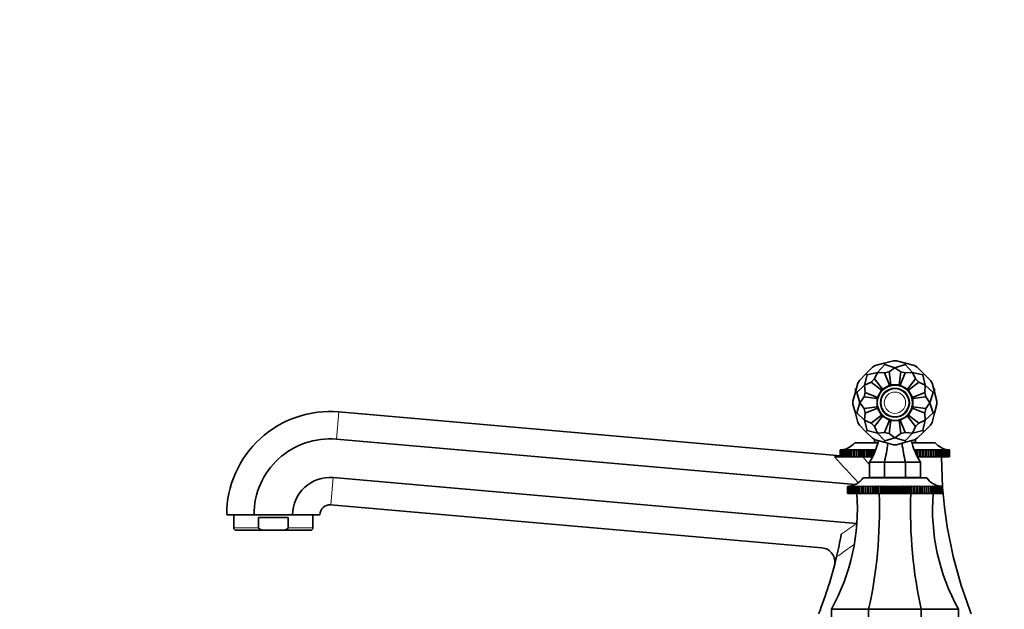
# Model space of a CAD drawing. Units: millimetres. Extents: x 0 to 1478, y 0 to 1758.
# Drawn here: x 0 to 348, y 1110 to 1318 of the extents above; entities that cross this region are included whole.
import ezdxf
from ezdxf import colors
from ezdxf.entities.mleader import LeaderData, LeaderLine
from ezdxf.math import Vec2, Vec3

# ---------------------------------------------------------------- set-up
doc = ezdxf.new("R2010")
doc.units = ezdxf.units.MM
doc.layers.add('DV7_Défaut', color=7, linetype='Continuous')
doc.layers.add('Défaut', color=7, linetype='Continuous')

# ---------------------------------------------------------------- blocks, each defined once
blk = doc.blocks.new('_DOT')
at = {"color": 0}
blk.add_line((0, 0), (-1, 0), dxfattribs=at)
at = {"color": 0, "const_width": 0.333}
blk.add_lwpolyline([(-0.1665, 0, 1), (0.1665, 0, 1)], format="xyb", close=True, dxfattribs=at)
blk = doc.blocks.new('SE6')
at = {"layer": 'DV7_Défaut', "color": 7, "linetype": 'Continuous', "lineweight": 35}
for p, q in [((301.82, 1195.42), (299.48, 1193.08)), ((302.79, 1195.98), (301.82, 1195.42)), ((302.79, 1195.98), (305.98, 1196.83)), ((306.12, 1196.33), (303.55, 1193.55)), ((309.18, 1197.69), (305.98, 1196.83)), ((306.12, 1196.33), (305.98, 1196.83)), ((306.12, 1196.33), (309.74, 1195.2)), ((307.64, 1193.77), (309.74, 1195.2)), ((310.29, 1197.69), (309.18, 1197.69)), ((313.35, 1196.33), (309.74, 1195.2)), ((311.83, 1193.77), (309.74, 1195.2)), ((310.29, 1197.69), (313.49, 1196.83)), ((313.35, 1196.33), (313.49, 1196.83)), ((313.35, 1196.33), (315.92, 1193.55)), ((316.69, 1195.98), (313.49, 1196.83)), ((317.65, 1195.42), (316.69, 1195.98)), ((317.65, 1195.42), (319.99, 1193.08)), ((297.14, 1190.74), (299.48, 1193.08)), ((299.86, 1192.71), (299.02, 1189.02)), ((299.86, 1192.71), (299.48, 1193.08)), ((299.86, 1192.71), (303.55, 1193.55)), ((302.45, 1191.26), (303.55, 1193.55)), ((306.08, 1193.35), (303.55, 1193.55)), ((307.64, 1193.77), (306.08, 1193.35)), ((307.86, 1189.05), (306.08, 1193.35)), ((308.25, 1189.16), (307.64, 1193.77)), ((311.22, 1189.16), (311.83, 1193.77)), ((311.62, 1189.05), (313.4, 1193.35)), ((313.4, 1193.35), (311.83, 1193.77)), ((313.4, 1193.35), (315.92, 1193.55)), ((319.62, 1192.71), (315.92, 1193.55)), ((317.02, 1191.26), (315.92, 1193.55)), ((319.62, 1192.71), (319.99, 1193.08)), ((319.62, 1192.71), (320.45, 1189.02)), ((322.33, 1190.74), (319.99, 1193.08)), ((296.59, 1189.78), (295.73, 1186.58)), ((296.24, 1186.45), (299.02, 1189.02)), ((297.14, 1190.74), (296.59, 1189.78)), ((301.31, 1190.11), (299.02, 1189.02)), ((299.21, 1186.49), (299.02, 1189.02)), ((302.45, 1191.26), (301.31, 1190.11)), ((305, 1187.28), (301.31, 1190.11)), ((305.28, 1187.57), (302.45, 1191.26)), ((305.28, 1187.57), (307.86, 1189.05)), ((307.86, 1189.05), (308.25, 1189.16)), ((308.25, 1189.16), (311.22, 1189.16)), ((311.22, 1189.16), (311.62, 1189.05)), ((311.62, 1189.05), (314.19, 1187.57)), ((314.19, 1187.57), (317.02, 1191.26)), ((314.48, 1187.28), (318.17, 1190.11)), ((318.17, 1190.11), (317.02, 1191.26)), ((318.17, 1190.11), (320.45, 1189.02)), ((320.26, 1186.49), (320.45, 1189.02)), ((323.24, 1186.45), (320.45, 1189.02)), ((322.89, 1189.78), (322.33, 1190.74)), ((322.89, 1189.78), (323.74, 1186.58)), ((294.87, 1183.39), (295.73, 1186.58)), ((296.24, 1186.45), (295.73, 1186.58)), ((295.74, 1187.73), (296.09, 1187.9)), ((295.74, 1187.73), (295.74, 1186.6)), ((295.74, 1187.73), (296.04, 1187.73)), ((296.24, 1186.45), (297.36, 1182.83)), ((298.79, 1184.92), (297.36, 1182.83)), ((299.21, 1186.49), (298.79, 1184.92)), ((303.41, 1184.32), (298.79, 1184.92)), ((303.51, 1184.71), (299.21, 1186.49)), ((303.41, 1184.32), (303.51, 1184.71)), ((303.51, 1184.71), (305, 1187.28)), ((305, 1187.28), (305.28, 1187.57)), ((314.19, 1187.57), (314.48, 1187.28)), ((314.48, 1187.28), (315.96, 1184.71)), ((315.96, 1184.71), (320.26, 1186.49)), ((315.96, 1184.71), (316.07, 1184.32)), ((316.07, 1184.32), (320.68, 1184.92)), ((320.68, 1184.92), (320.26, 1186.49)), ((320.68, 1184.92), (322.11, 1182.83)), ((323.24, 1186.45), (322.11, 1182.83)), ((323.24, 1186.45), (323.74, 1186.58)), ((323.39, 1187.9), (323.74, 1187.73)), ((323.74, 1187.73), (323.44, 1187.73)), ((323.74, 1187.73), (323.74, 1186.6)), ((324.6, 1183.39), (323.74, 1186.58)), ((294.87, 1183.39), (294.87, 1182.27)), ((294.87, 1182.27), (295.73, 1179.08)), ((296.24, 1179.21), (297.36, 1182.83)), ((298.79, 1180.73), (297.36, 1182.83)), ((303.41, 1181.34), (298.79, 1180.73)), ((303.41, 1181.34), (303.41, 1184.32)), ((303.51, 1180.95), (303.41, 1181.34)), ((316.07, 1181.34), (315.96, 1180.95)), ((316.07, 1181.34), (316.07, 1184.32)), ((316.07, 1181.34), (320.68, 1180.73)), ((320.68, 1180.73), (322.11, 1182.83)), ((323.24, 1179.21), (322.11, 1182.83)), ((324.6, 1182.27), (323.74, 1179.08)), ((324.6, 1182.27), (324.6, 1183.39)), ((291.93, 1163.9), (112.93, 1179.56)), ((296.24, 1179.21), (295.73, 1179.08)), ((296.59, 1175.88), (295.73, 1179.08)), ((296.24, 1179.21), (299.02, 1176.64)), ((298.79, 1180.73), (299.21, 1179.17)), ((299.21, 1179.17), (299.02, 1176.64)), ((303.51, 1180.95), (299.21, 1179.17)), ((305, 1178.38), (301.31, 1175.54)), ((305.28, 1178.09), (302.45, 1174.4)), ((305, 1178.38), (303.51, 1180.95)), ((305.28, 1178.09), (305, 1178.38)), ((307.86, 1176.6), (305.28, 1178.09)), ((314.19, 1178.09), (311.62, 1176.6)), ((314.48, 1178.38), (314.19, 1178.09)), ((314.19, 1178.09), (317.02, 1174.4)), ((315.96, 1180.95), (314.48, 1178.38)), ((314.48, 1178.38), (318.17, 1175.54)), ((315.96, 1180.95), (320.26, 1179.17)), ((320.26, 1179.17), (320.68, 1180.73)), ((320.26, 1179.17), (320.45, 1176.64)), ((323.24, 1179.21), (320.45, 1176.64)), ((322.89, 1175.88), (323.74, 1179.08)), ((323.24, 1179.21), (323.74, 1179.08)), ((296.59, 1175.88), (297.14, 1174.92)), ((297.14, 1174.92), (299.48, 1172.58)), ((299.86, 1172.95), (299.02, 1176.64)), ((301.31, 1175.54), (299.02, 1176.64)), ((301.31, 1175.54), (302.45, 1174.4)), ((302.45, 1174.4), (303.55, 1172.11)), ((307.86, 1176.6), (306.08, 1172.3)), ((308.25, 1176.5), (307.64, 1171.89)), ((308.25, 1176.5), (307.86, 1176.6)), ((311.22, 1176.5), (308.25, 1176.5)), ((311.62, 1176.6), (311.22, 1176.5)), ((311.22, 1176.5), (311.83, 1171.89)), ((311.62, 1176.6), (313.4, 1172.3)), ((317.02, 1174.4), (315.92, 1172.11)), ((317.02, 1174.4), (318.17, 1175.54)), ((318.17, 1175.54), (320.45, 1176.64)), ((319.62, 1172.95), (320.45, 1176.64)), ((322.33, 1174.92), (319.99, 1172.58)), ((322.33, 1174.92), (322.89, 1175.88)), ((299.86, 1172.95), (299.48, 1172.58)), ((301.82, 1170.24), (299.48, 1172.58)), ((299.86, 1172.95), (303.55, 1172.11)), ((306.08, 1172.3), (303.55, 1172.11)), ((306.12, 1169.33), (303.55, 1172.11)), ((306.08, 1172.3), (307.64, 1171.89)), ((307.64, 1171.89), (309.74, 1170.45)), ((311.83, 1171.89), (309.74, 1170.45)), ((311.83, 1171.89), (313.4, 1172.3)), ((313.35, 1169.33), (315.92, 1172.11)), ((313.4, 1172.3), (315.92, 1172.11)), ((319.62, 1172.95), (315.92, 1172.11)), ((317.65, 1170.24), (319.99, 1172.58)), ((319.62, 1172.95), (319.99, 1172.58)), ((295.67, 1153.87), (112.09, 1169.93)), ((303.73, 1168.63), (295.49, 1168.63)), ((301.82, 1170.24), (302.79, 1169.68)), ((303.75, 1168.73), (302.49, 1168.73)), ((302.79, 1169.68), (305.98, 1168.82)), ((306.12, 1169.33), (305.98, 1168.82)), ((309.18, 1167.97), (305.98, 1168.82)), ((306.12, 1169.33), (309.74, 1170.45)), ((309.18, 1167.97), (310.29, 1167.97)), ((313.35, 1169.33), (309.74, 1170.45)), ((310.29, 1167.97), (313.49, 1168.82)), ((313.35, 1169.33), (313.49, 1168.82)), ((316.69, 1169.68), (313.49, 1168.82)), ((316.99, 1168.73), (315.72, 1168.73)), ((323.99, 1168.63), (315.75, 1168.63)), ((316.69, 1169.68), (317.65, 1170.24)), ((290.4, 1166.13), (290.39, 1166.13)), ((290.45, 1166.13), (290.39, 1166.13)), ((290.39, 1166.13), (290.39, 1164.04)), ((290.4, 1166.13), (290.45, 1166.13)), ((290.4, 1164.03), (290.4, 1166.13)), ((290.59, 1166.14), (290.46, 1166.13)), ((290.48, 1166.13), (290.46, 1166.13)), ((290.46, 1166.13), (290.46, 1164.03)), ((290.48, 1166.13), (290.59, 1166.13)), ((290.48, 1164.03), (290.48, 1166.13)), ((290.64, 1166.13), (290.61, 1166.13)), ((290.61, 1166.13), (290.61, 1164.02)), ((290.64, 1166.13), (290.81, 1166.14)), ((290.64, 1164.01), (290.64, 1166.13)), ((290.88, 1166.13), (290.83, 1166.13)), ((290.83, 1166.13), (290.83, 1164)), ((290.88, 1166.13), (291.11, 1166.14)), ((290.88, 1163.99), (290.88, 1166.13)), ((291.19, 1166.13), (291.12, 1166.13)), ((291.12, 1166.13), (291.12, 1163.97)), ((291.19, 1166.13), (291.47, 1166.14)), ((291.19, 1163.97), (291.19, 1166.13)), ((291.57, 1166.13), (291.49, 1166.13)), ((291.49, 1166.13), (291.49, 1163.94)), ((291.57, 1166.13), (292.21, 1166.16)), ((291.57, 1163.93), (291.57, 1166.13)), ((292.21, 1166.16), (291.93, 1166.13)), ((292.02, 1166.13), (291.93, 1166.13)), ((291.93, 1166.13), (291.93, 1163.63)), ((292.02, 1166.13), (292.68, 1166.16)), ((292.02, 1163.63), (292.02, 1166.13)), ((292.68, 1166.16), (292.44, 1166.13)), ((292.55, 1166.13), (292.44, 1166.13)), ((292.44, 1166.13), (292.44, 1163.63)), ((292.55, 1166.13), (293.22, 1166.16)), ((292.55, 1163.63), (292.55, 1166.13)), ((293.22, 1166.16), (293.02, 1166.13)), ((293.14, 1166.13), (293.02, 1166.13)), ((293.02, 1166.13), (293.02, 1163.63)), ((293.14, 1166.13), (293.82, 1166.16)), ((293.14, 1163.63), (293.14, 1166.13)), ((293.82, 1166.16), (293.67, 1166.13)), ((293.8, 1166.13), (293.67, 1166.13)), ((293.67, 1166.13), (293.67, 1163.63)), ((293.8, 1166.13), (294.49, 1166.16)), ((293.8, 1163.63), (293.8, 1166.13)), ((294.49, 1166.16), (294.38, 1166.13)), ((294.52, 1166.13), (294.38, 1166.13)), ((294.38, 1166.13), (294.38, 1163.63)), ((294.52, 1166.13), (295.21, 1166.16)), ((294.52, 1163.63), (294.52, 1166.13)), ((295.21, 1166.16), (295.15, 1166.13)), ((295.3, 1166.13), (295.15, 1166.13)), ((295.15, 1166.13), (295.15, 1163.63)), ((295.3, 1166.13), (296, 1166.16)), ((295.3, 1163.63), (295.3, 1166.13)), ((296, 1166.16), (295.97, 1166.13)), ((296.14, 1166.13), (295.97, 1166.13)), ((295.97, 1166.13), (295.97, 1163.63)), ((296.14, 1166.13), (296.83, 1166.16)), ((296.14, 1163.63), (296.14, 1166.13)), ((296.83, 1166.16), (296.86, 1166.13)), ((296.83, 1166.16), (296.83, 1163.63)), ((297.03, 1166.13), (296.86, 1166.13)), ((296.86, 1166.13), (296.86, 1163.63)), ((297.03, 1166.13), (297.72, 1166.16)), ((297.03, 1163.63), (297.03, 1166.13)), ((297.72, 1166.16), (297.79, 1166.13)), ((297.72, 1166.16), (297.72, 1163.63)), ((297.97, 1166.13), (297.79, 1166.13)), ((297.79, 1166.13), (297.79, 1163.63)), ((297.97, 1166.13), (298.66, 1166.16)), ((297.97, 1163.63), (297.97, 1166.13)), ((298.66, 1166.16), (298.77, 1166.13)), ((298.66, 1166.16), (298.66, 1163.63)), ((298.96, 1166.13), (298.77, 1166.13)), ((298.77, 1166.13), (298.77, 1163.63)), ((298.96, 1166.13), (299.64, 1166.16)), ((298.96, 1163.63), (298.96, 1166.13)), ((299.64, 1166.16), (299.79, 1166.13)), ((299.64, 1166.16), (299.64, 1163.63)), ((299.99, 1166.13), (299.79, 1166.13)), ((299.79, 1166.13), (299.79, 1163.63)), ((299.99, 1166.13), (300.66, 1166.16)), ((299.99, 1163.63), (299.99, 1166.13)), ((300.66, 1166.16), (300.85, 1166.13)), ((300.66, 1166.16), (300.66, 1163.63)), ((301.05, 1166.13), (300.85, 1166.13)), ((300.85, 1166.13), (300.85, 1163.63)), ((301.05, 1166.13), (301.71, 1166.16)), ((301.05, 1163.63), (301.05, 1166.13)), ((301.71, 1166.16), (301.95, 1166.13)), ((301.71, 1166.16), (301.71, 1163.63)), ((302.16, 1166.13), (301.95, 1166.13)), ((301.95, 1166.13), (301.95, 1163.99)), ((302.16, 1166.13), (302.8, 1166.16)), ((302.16, 1164.42), (302.16, 1166.13)), ((302.8, 1166.16), (302.8, 1165.88)), ((316.68, 1166.16), (317.32, 1166.13)), ((316.68, 1166.16), (316.68, 1165.88)), ((317.53, 1166.13), (317.32, 1166.13)), ((317.32, 1166.13), (317.32, 1164.42)), ((317.53, 1166.13), (317.76, 1166.16)), ((317.53, 1163.99), (317.53, 1166.13)), ((317.76, 1166.16), (318.42, 1166.13)), ((317.76, 1166.16), (317.76, 1163.63)), ((318.62, 1166.13), (318.42, 1166.13)), ((318.42, 1166.13), (318.42, 1163.63)), ((318.62, 1166.13), (318.82, 1166.16)), ((318.62, 1163.63), (318.62, 1166.13)), ((318.82, 1166.16), (319.49, 1166.13)), ((318.82, 1166.16), (318.82, 1163.63)), ((319.69, 1166.13), (319.49, 1166.13)), ((319.49, 1166.13), (319.49, 1163.63)), ((319.69, 1166.13), (319.84, 1166.16)), ((319.69, 1163.63), (319.69, 1166.13)), ((319.84, 1166.16), (320.52, 1166.13)), ((319.84, 1166.16), (319.84, 1163.63)), ((320.71, 1166.13), (320.52, 1166.13)), ((320.52, 1166.13), (320.52, 1163.63)), ((320.71, 1166.13), (320.82, 1166.16)), ((320.71, 1163.63), (320.71, 1166.13)), ((320.82, 1166.16), (321.51, 1166.13)), ((320.82, 1166.16), (320.82, 1163.63)), ((321.69, 1166.13), (321.51, 1166.13)), ((321.51, 1166.13), (321.51, 1163.63)), ((321.69, 1166.13), (321.75, 1166.16)), ((321.69, 1163.63), (321.69, 1166.13)), ((321.75, 1166.16), (322.45, 1166.13)), ((321.75, 1166.16), (321.75, 1163.63)), ((322.62, 1166.13), (322.45, 1166.13)), ((322.45, 1166.13), (322.45, 1163.63)), ((322.62, 1166.13), (322.64, 1166.16)), ((322.62, 1163.63), (322.62, 1166.13)), ((322.64, 1166.16), (323.34, 1166.13)), ((322.64, 1166.16), (322.64, 1163.63)), ((323.5, 1166.13), (323.34, 1166.13)), ((323.34, 1166.13), (323.34, 1163.63)), ((323.5, 1166.13), (323.48, 1166.16)), ((323.48, 1166.16), (324.18, 1166.13)), ((323.5, 1163.63), (323.5, 1166.13)), ((324.33, 1166.13), (324.18, 1166.13)), ((324.18, 1166.13), (324.18, 1163.63)), ((324.33, 1166.13), (324.26, 1166.16)), ((324.26, 1166.16), (324.96, 1166.13)), ((324.33, 1163.63), (324.33, 1166.13)), ((325.1, 1166.13), (324.96, 1166.13)), ((324.96, 1166.13), (324.96, 1163.63)), ((325.1, 1166.13), (324.99, 1166.16)), ((324.99, 1166.16), (325.68, 1166.13)), ((325.1, 1163.63), (325.1, 1166.13)), ((325.8, 1166.13), (325.65, 1166.16)), ((325.65, 1166.16), (326.33, 1166.13)), ((325.8, 1166.13), (325.68, 1166.13)), ((325.68, 1166.13), (325.68, 1163.63)), ((325.8, 1163.63), (325.8, 1166.13)), ((326.45, 1166.13), (326.26, 1166.16)), ((326.26, 1166.16), (326.93, 1166.13)), ((326.45, 1166.13), (326.33, 1166.13)), ((326.33, 1166.13), (326.33, 1163.63)), ((326.45, 1163.63), (326.45, 1166.13)), ((326.79, 1166.16), (327.45, 1166.13)), ((327.03, 1166.13), (326.93, 1166.13)), ((326.93, 1166.13), (326.93, 1163.63)), ((327.03, 1163.63), (327.03, 1166.13)), ((327.26, 1166.16), (327.9, 1166.13)), ((327.54, 1166.13), (327.45, 1166.13)), ((327.45, 1166.13), (327.45, 1163.63)), ((327.54, 1163.63), (327.54, 1166.13)), ((327.66, 1166.16), (328.29, 1166.13)), ((327.98, 1166.13), (327.9, 1166.13)), ((327.9, 1166.13), (327.9, 1163.63)), ((327.98, 1163.63), (327.98, 1166.13)), ((328.35, 1166.13), (328.29, 1166.13)), ((328.29, 1166.13), (328.29, 1163.63)), ((328.35, 1163.63), (328.35, 1166.13)), ((328.37, 1166.14), (328.6, 1166.13)), ((328.65, 1166.13), (328.6, 1166.13)), ((328.6, 1166.13), (328.6, 1163.63)), ((328.65, 1163.63), (328.65, 1166.13)), ((328.66, 1166.14), (328.83, 1166.13)), ((328.87, 1166.13), (328.83, 1166.13)), ((328.83, 1166.13), (328.83, 1163.63)), ((328.87, 1163.63), (328.87, 1166.13)), ((329.01, 1166.13), (328.88, 1166.14)), ((328.88, 1166.13), (328.99, 1166.13)), ((329.01, 1166.13), (328.99, 1166.13)), ((328.99, 1166.13), (328.99, 1163.63)), ((329.01, 1163.63), (329.01, 1166.13)), ((329.08, 1166.13), (329.02, 1166.13)), ((329.02, 1166.13), (329.07, 1166.13)), ((329.08, 1166.13), (329.07, 1166.13)), ((329.07, 1166.13), (329.07, 1163.63)), ((329.08, 1163.63), (329.08, 1166.13)), ((288.32, 1163.63), (292.46, 1163.63)), ((292.02, 1163.63), (291.93, 1163.63)), ((292.44, 1163.63), (292.02, 1163.63)), ((292.55, 1163.63), (292.44, 1163.63)), ((293.02, 1163.63), (292.55, 1163.63)), ((293.14, 1163.63), (293.02, 1163.63)), ((293.67, 1163.63), (293.14, 1163.63)), ((293.8, 1163.63), (293.67, 1163.63)), ((294.38, 1163.63), (293.8, 1163.63)), ((294.52, 1163.63), (294.38, 1163.63)), ((295.15, 1163.63), (294.52, 1163.63)), ((295.3, 1163.63), (295.15, 1163.63)), ((295.97, 1163.63), (295.3, 1163.63)), ((296.14, 1163.63), (295.97, 1163.63)), ((296.83, 1163.63), (296.14, 1163.63)), ((296.86, 1163.63), (296.83, 1163.63)), ((297.03, 1163.63), (296.86, 1163.63)), ((297.72, 1163.63), (297.03, 1163.63)), ((297.79, 1163.63), (297.72, 1163.63)), ((297.97, 1163.63), (297.79, 1163.63)), ((298.66, 1163.63), (297.97, 1163.63)), ((298.77, 1163.63), (298.66, 1163.63)), ((298.96, 1163.63), (298.77, 1163.63)), ((299.64, 1163.63), (298.96, 1163.63)), ((299.79, 1163.63), (299.64, 1163.63)), ((299.99, 1163.63), (299.79, 1163.63)), ((300.66, 1163.63), (299.99, 1163.63)), ((300.85, 1163.63), (300.66, 1163.63)), ((300.74, 1161.83), (300.74, 1156.33)), ((306.01, 1161.83), (300.74, 1161.83)), ((301.05, 1163.63), (300.85, 1163.63)), ((301.71, 1163.63), (301.05, 1163.63)), ((301.76, 1163.63), (301.71, 1163.63)), ((306.01, 1161.83), (306.01, 1156.33)), ((313.46, 1161.83), (306.01, 1161.83)), ((313.46, 1161.83), (313.46, 1156.33)), ((318.74, 1161.83), (313.46, 1161.83)), ((317.76, 1163.63), (317.71, 1163.63)), ((318.42, 1163.63), (317.76, 1163.63)), ((318.62, 1163.63), (318.42, 1163.63)), ((318.82, 1163.63), (318.62, 1163.63)), ((318.74, 1161.83), (318.74, 1156.33)), ((319.49, 1163.63), (318.82, 1163.63)), ((319.69, 1163.63), (319.49, 1163.63)), ((319.84, 1163.63), (319.69, 1163.63)), ((320.52, 1163.63), (319.84, 1163.63)), ((320.71, 1163.63), (320.52, 1163.63)), ((320.82, 1163.63), (320.71, 1163.63)), ((321.51, 1163.63), (320.82, 1163.63)), ((321.69, 1163.63), (321.51, 1163.63)), ((321.75, 1163.63), (321.69, 1163.63)), ((322.45, 1163.63), (321.75, 1163.63)), ((322.62, 1163.63), (322.45, 1163.63)), ((322.64, 1163.63), (322.62, 1163.63)), ((323.34, 1163.63), (322.64, 1163.63)), ((323.5, 1163.63), (323.34, 1163.63)), ((324.18, 1163.63), (323.5, 1163.63)), ((324.33, 1163.63), (324.18, 1163.63)), ((324.96, 1163.63), (324.33, 1163.63)), ((325.1, 1163.63), (324.96, 1163.63)), ((325.68, 1163.63), (325.1, 1163.63)), ((325.8, 1163.63), (325.68, 1163.63)), ((326.33, 1163.63), (325.8, 1163.63)), ((326.45, 1163.63), (326.33, 1163.63)), ((326.93, 1163.63), (326.45, 1163.63)), ((327.03, 1163.63), (326.93, 1163.63)), ((327.45, 1163.63), (327.03, 1163.63)), ((327.54, 1163.63), (327.45, 1163.63)), ((327.9, 1163.63), (327.54, 1163.63)), ((327.98, 1163.63), (327.9, 1163.63)), ((328.29, 1163.63), (327.98, 1163.63)), ((328.35, 1163.63), (328.29, 1163.63)), ((328.6, 1163.63), (328.35, 1163.63)), ((328.65, 1163.63), (328.6, 1163.63)), ((328.83, 1163.63), (328.65, 1163.63)), ((328.87, 1163.63), (328.83, 1163.63)), ((328.99, 1163.63), (328.87, 1163.63)), ((329.01, 1163.63), (328.99, 1163.63)), ((329.07, 1163.63), (329.01, 1163.63)), ((329.08, 1163.63), (329.07, 1163.63)), ((296.13, 1140.11), (110.9, 1156.32)), ((298.49, 1156.23), (320.99, 1156.23)), ((306.01, 1156.33), (300.74, 1156.33)), ((301.74, 1156.33), (301.74, 1156.23)), ((301.74, 1156.33), (301.74, 1156.23)), ((313.46, 1156.33), (306.01, 1156.33)), ((318.74, 1156.33), (313.46, 1156.33)), ((317.74, 1156.23), (317.74, 1156.33)), ((317.74, 1156.23), (317.74, 1156.33)), ((292.9, 1153.23), (292.96, 1153.23)), ((292.9, 1150.73), (292.9, 1153.23)), ((292.91, 1153.23), (292.9, 1153.23)), ((292.91, 1150.73), (292.9, 1150.73)), ((292.96, 1153.23), (292.91, 1153.23)), ((292.91, 1153.23), (292.91, 1150.73)), ((292.91, 1150.73), (292.97, 1150.73)), ((292.97, 1153.23), (293.09, 1153.24)), ((292.97, 1150.73), (292.97, 1153.23)), ((292.98, 1153.23), (292.97, 1153.23)), ((292.98, 1150.73), (292.97, 1150.73)), ((293.09, 1153.23), (292.98, 1153.23)), ((292.98, 1153.23), (292.98, 1150.73)), ((292.98, 1150.73), (293.1, 1150.73)), ((293.1, 1153.23), (293.28, 1153.24)), ((293.1, 1150.73), (293.1, 1153.23)), ((293.11, 1153.23), (293.1, 1153.23)), ((293.11, 1150.73), (293.1, 1150.73)), ((293.28, 1153.24), (293.11, 1153.23)), ((293.11, 1153.23), (293.11, 1150.73)), ((293.11, 1150.73), (293.3, 1150.73)), ((293.3, 1153.23), (293.69, 1153.26)), ((293.3, 1150.73), (293.3, 1153.23)), ((293.31, 1153.23), (293.3, 1153.23)), ((293.31, 1150.73), (293.3, 1150.73)), ((293.54, 1153.24), (293.31, 1153.23)), ((293.31, 1153.23), (293.31, 1150.73)), ((293.31, 1150.73), (293.56, 1150.73)), ((293.56, 1153.23), (293.91, 1153.26)), ((293.56, 1150.73), (293.56, 1153.23)), ((293.58, 1153.23), (293.56, 1153.23)), ((293.58, 1150.73), (293.56, 1150.73)), ((294.2, 1153.26), (293.58, 1153.23)), ((293.58, 1153.23), (293.58, 1150.73)), ((293.58, 1150.73), (293.88, 1150.73)), ((293.88, 1153.23), (294.2, 1153.26)), ((293.88, 1150.73), (293.88, 1153.23)), ((293.91, 1153.23), (293.88, 1153.23)), ((293.91, 1150.73), (293.88, 1150.73)), ((294.55, 1153.26), (293.91, 1153.23)), ((293.91, 1153.23), (293.91, 1150.73)), ((293.91, 1150.73), (294.27, 1150.73)), ((294.27, 1153.23), (294.55, 1153.26)), ((294.27, 1150.73), (294.27, 1153.23)), ((294.3, 1153.23), (294.27, 1153.23)), ((294.3, 1150.73), (294.27, 1150.73)), ((294.95, 1153.26), (294.3, 1153.23)), ((294.3, 1153.23), (294.3, 1150.73)), ((294.3, 1150.73), (294.72, 1150.73)), ((294.72, 1153.23), (294.95, 1153.26)), ((294.72, 1150.73), (294.72, 1153.23)), ((294.75, 1153.23), (294.72, 1153.23)), ((294.75, 1150.73), (294.72, 1150.73)), ((295.42, 1153.26), (294.75, 1153.23)), ((294.75, 1153.23), (294.75, 1150.73)), ((294.75, 1150.73), (295.22, 1150.73)), ((295.22, 1153.23), (295.42, 1153.26)), ((295.22, 1150.73), (295.22, 1153.23)), ((295.26, 1153.23), (295.22, 1153.23)), ((295.26, 1150.73), (295.22, 1150.73)), ((295.94, 1153.26), (295.26, 1153.23)), ((295.26, 1153.23), (295.26, 1150.73)), ((295.26, 1150.73), (295.79, 1150.73)), ((295.79, 1153.23), (295.94, 1153.26)), ((295.79, 1150.73), (295.79, 1153.23)), ((295.83, 1153.23), (295.79, 1153.23)), ((295.83, 1150.73), (295.79, 1150.73)), ((296.52, 1153.26), (295.83, 1153.23)), ((295.83, 1153.23), (295.83, 1150.73)), ((295.83, 1150.73), (296.41, 1150.73)), ((296.41, 1153.23), (296.52, 1153.26)), ((296.41, 1150.73), (296.41, 1153.23)), ((296.45, 1153.23), (296.41, 1153.23)), ((296.45, 1150.73), (296.41, 1150.73)), ((297.15, 1153.26), (296.45, 1153.23)), ((296.45, 1153.23), (296.45, 1150.73)), ((296.45, 1150.73), (297.08, 1150.73)), ((297.08, 1153.23), (297.15, 1153.26)), ((297.08, 1150.73), (297.08, 1153.23)), ((297.13, 1153.23), (297.08, 1153.23)), ((297.13, 1150.73), (297.08, 1150.73)), ((297.83, 1153.26), (297.13, 1153.23)), ((297.13, 1153.23), (297.13, 1150.73)), ((297.13, 1150.73), (297.8, 1150.73)), ((297.8, 1153.23), (297.83, 1153.26)), ((297.8, 1150.73), (297.8, 1153.23)), ((297.86, 1153.23), (297.8, 1153.23)), ((297.86, 1150.73), (297.8, 1150.73)), ((298.55, 1153.26), (297.86, 1153.23)), ((297.86, 1153.23), (297.86, 1150.73)), ((297.86, 1150.73), (298.55, 1150.73)), ((298.57, 1153.23), (298.55, 1153.26)), ((298.55, 1153.26), (298.55, 1150.73)), ((298.55, 1150.73), (298.57, 1150.73)), ((298.57, 1150.73), (298.57, 1153.23)), ((298.63, 1153.23), (298.57, 1153.23)), ((298.63, 1150.73), (298.57, 1150.73)), ((299.32, 1153.26), (298.63, 1153.23)), ((298.63, 1153.23), (298.63, 1150.73)), ((298.63, 1150.73), (299.32, 1150.73)), ((299.39, 1153.23), (299.32, 1153.26)), ((299.32, 1153.26), (299.32, 1150.73)), ((299.32, 1150.73), (299.39, 1150.73)), ((299.39, 1150.73), (299.39, 1153.23)), ((299.44, 1153.23), (299.39, 1153.23)), ((299.44, 1150.73), (299.39, 1150.73)), ((300.13, 1153.26), (299.44, 1153.23)), ((299.44, 1153.23), (299.44, 1150.73)), ((299.44, 1150.73), (300.13, 1150.73)), ((300.24, 1153.23), (300.13, 1153.26)), ((300.13, 1153.26), (300.13, 1150.73)), ((300.13, 1150.73), (300.24, 1150.73)), ((300.24, 1150.73), (300.24, 1153.23)), ((300.3, 1153.23), (300.24, 1153.23)), ((300.3, 1150.73), (300.24, 1150.73)), ((300.98, 1153.26), (300.3, 1153.23)), ((300.3, 1153.23), (300.3, 1150.73)), ((300.3, 1150.73), (300.98, 1150.73)), ((301.13, 1153.23), (300.98, 1153.26)), ((300.98, 1153.26), (300.98, 1150.73)), ((300.98, 1150.73), (301.13, 1150.73)), ((301.13, 1150.73), (301.13, 1153.23)), ((301.2, 1153.23), (301.13, 1153.23)), ((301.2, 1150.73), (301.13, 1150.73)), ((301.87, 1153.26), (301.2, 1153.23)), ((301.2, 1153.23), (301.2, 1150.73)), ((301.2, 1150.73), (301.87, 1150.73)), ((302.06, 1153.23), (301.87, 1153.26)), ((301.87, 1153.26), (301.87, 1150.73)), ((301.87, 1150.73), (302.06, 1150.73)), ((302.06, 1150.73), (302.06, 1153.23)), ((302.12, 1153.23), (302.06, 1153.23)), ((302.12, 1150.73), (302.06, 1150.73)), ((302.78, 1153.26), (302.12, 1153.23)), ((302.12, 1153.23), (302.12, 1150.73)), ((302.12, 1150.73), (302.78, 1150.73)), ((303.02, 1153.23), (302.78, 1153.26)), ((302.78, 1153.26), (302.78, 1150.73)), ((302.78, 1150.73), (303.02, 1150.73)), ((303.02, 1150.73), (303.02, 1153.23)), ((303.08, 1153.23), (303.02, 1153.23)), ((303.08, 1150.73), (303.02, 1150.73)), ((303.72, 1153.26), (303.08, 1153.23)), ((303.08, 1153.23), (303.08, 1150.73)), ((303.08, 1150.73), (303.72, 1150.73)), ((304, 1153.23), (303.72, 1153.26)), ((303.72, 1153.26), (303.72, 1150.73)), ((303.72, 1150.73), (304, 1150.73)), ((304, 1150.73), (304, 1153.23)), ((304.07, 1153.23), (304, 1153.23)), ((304.07, 1150.73), (304, 1150.73)), ((304.69, 1153.26), (304.07, 1153.23)), ((304.07, 1153.23), (304.07, 1150.73)), ((304.07, 1150.73), (304.69, 1150.73)), ((305, 1153.23), (304.69, 1153.26)), ((304.69, 1153.26), (304.69, 1150.73)), ((304.69, 1150.73), (305, 1150.73)), ((305, 1150.73), (305, 1153.23)), ((305.07, 1153.23), (305, 1153.23)), ((305.07, 1150.73), (305, 1150.73)), ((305.67, 1153.26), (305.07, 1153.23)), ((305.07, 1153.23), (305.07, 1150.73)), ((305.07, 1150.73), (305.67, 1150.73)), ((306.03, 1153.23), (305.67, 1153.26)), ((305.67, 1153.26), (305.67, 1150.73)), ((305.67, 1150.73), (306.03, 1150.73)), ((306.03, 1150.73), (306.03, 1153.23)), ((306.1, 1153.23), (306.03, 1153.23)), ((306.1, 1150.73), (306.03, 1150.73)), ((306.68, 1153.26), (306.1, 1153.23)), ((306.1, 1153.23), (306.1, 1150.73)), ((306.1, 1150.73), (306.68, 1150.73)), ((307.07, 1153.23), (306.68, 1153.26)), ((306.68, 1153.26), (306.68, 1150.73)), ((306.68, 1150.73), (307.07, 1150.73)), ((307.07, 1150.73), (307.07, 1153.23)), ((307.14, 1153.23), (307.07, 1153.23)), ((307.14, 1150.73), (307.07, 1150.73)), ((307.69, 1153.26), (307.14, 1153.23)), ((307.14, 1153.23), (307.14, 1150.73)), ((307.14, 1150.73), (307.69, 1150.73)), ((308.12, 1153.23), (307.69, 1153.26)), ((307.69, 1153.26), (307.69, 1150.73)), ((307.69, 1150.73), (308.12, 1150.73)), ((308.12, 1150.73), (308.12, 1153.23)), ((308.19, 1153.23), (308.12, 1153.23)), ((308.19, 1150.73), (308.12, 1150.73)), ((308.71, 1153.26), (308.19, 1153.23)), ((308.19, 1153.23), (308.19, 1150.73)), ((308.19, 1150.73), (308.71, 1150.73)), ((309.17, 1153.23), (308.71, 1153.26)), ((308.71, 1153.26), (308.71, 1150.73)), ((308.71, 1150.73), (309.17, 1150.73)), ((309.24, 1153.23), (309.17, 1153.23)), ((309.17, 1150.73), (309.17, 1153.23)), ((309.24, 1150.73), (309.17, 1150.73)), ((309.74, 1153.26), (309.24, 1153.23)), ((309.24, 1153.23), (309.24, 1150.73)), ((309.24, 1150.73), (309.74, 1150.73)), ((310.23, 1153.23), (309.74, 1153.26)), ((309.74, 1153.26), (309.74, 1150.73)), ((309.74, 1150.73), (310.23, 1150.73)), ((310.23, 1150.73), (310.23, 1153.23)), ((310.3, 1153.23), (310.23, 1153.23)), ((310.3, 1150.73), (310.23, 1150.73)), ((310.76, 1153.26), (310.3, 1153.23)), ((310.3, 1153.23), (310.3, 1150.73)), ((310.3, 1150.73), (310.76, 1150.73)), ((311.29, 1153.23), (310.76, 1153.26)), ((310.76, 1153.26), (310.76, 1150.73)), ((310.76, 1150.73), (311.29, 1150.73)), ((311.29, 1150.73), (311.29, 1153.23)), ((311.36, 1153.23), (311.29, 1153.23)), ((311.36, 1150.73), (311.29, 1150.73)), ((311.78, 1153.26), (311.36, 1153.23)), ((311.36, 1153.23), (311.36, 1150.73)), ((311.36, 1150.73), (311.78, 1150.73)), ((312.34, 1153.23), (311.78, 1153.26)), ((311.78, 1153.26), (311.78, 1150.73)), ((311.78, 1150.73), (312.34, 1150.73)), ((312.34, 1150.73), (312.34, 1153.23)), ((312.41, 1153.23), (312.34, 1153.23)), ((312.41, 1150.73), (312.34, 1150.73)), ((312.8, 1153.26), (312.41, 1153.23)), ((312.41, 1153.23), (312.41, 1150.73)), ((312.41, 1150.73), (312.8, 1150.73)), ((313.38, 1153.23), (312.8, 1153.26)), ((312.8, 1153.26), (312.8, 1150.73)), ((312.8, 1150.73), (313.38, 1150.73)), ((313.38, 1150.73), (313.38, 1153.23)), ((313.45, 1153.23), (313.38, 1153.23)), ((313.45, 1150.73), (313.38, 1150.73)), ((313.8, 1153.26), (313.45, 1153.23)), ((313.45, 1153.23), (313.45, 1150.73)), ((313.45, 1150.73), (313.8, 1150.73)), ((314.4, 1153.23), (313.8, 1153.26)), ((313.8, 1153.26), (313.8, 1150.73)), ((313.8, 1150.73), (314.4, 1150.73)), ((314.4, 1150.73), (314.4, 1153.23)), ((314.47, 1153.23), (314.4, 1153.23)), ((314.47, 1150.73), (314.4, 1150.73)), ((314.79, 1153.26), (314.47, 1153.23)), ((314.47, 1153.23), (314.47, 1150.73)), ((314.47, 1150.73), (314.79, 1150.73)), ((315.41, 1153.23), (314.79, 1153.26)), ((314.79, 1153.26), (314.79, 1150.73)), ((314.79, 1150.73), (315.41, 1150.73)), ((315.41, 1150.73), (315.41, 1153.23)), ((315.48, 1153.23), (315.41, 1153.23)), ((315.48, 1150.73), (315.41, 1150.73)), ((315.75, 1153.26), (315.48, 1153.23)), ((315.48, 1153.23), (315.48, 1150.73)), ((315.48, 1150.73), (315.75, 1150.73)), ((316.39, 1153.23), (315.75, 1153.26)), ((315.75, 1153.26), (315.75, 1150.73)), ((315.75, 1150.73), (316.39, 1150.73)), ((316.39, 1150.73), (316.39, 1153.23)), ((316.46, 1153.23), (316.39, 1153.23)), ((316.46, 1150.73), (316.39, 1150.73)), ((316.69, 1153.26), (316.46, 1153.23)), ((316.46, 1153.23), (316.46, 1150.73)), ((316.46, 1150.73), (316.69, 1150.73)), ((317.35, 1153.23), (316.69, 1153.26)), ((316.69, 1153.26), (316.69, 1150.73)), ((316.69, 1150.73), (317.35, 1150.73)), ((317.35, 1150.73), (317.35, 1153.23)), ((317.41, 1153.23), (317.35, 1153.23)), ((317.41, 1150.73), (317.35, 1150.73)), ((317.61, 1153.26), (317.41, 1153.23)), ((317.41, 1153.23), (317.41, 1150.73)), ((317.41, 1150.73), (317.61, 1150.73)), ((318.28, 1153.23), (317.61, 1153.26)), ((317.61, 1153.26), (317.61, 1150.73)), ((317.61, 1150.73), (318.28, 1150.73)), ((318.28, 1150.73), (318.28, 1153.23)), ((318.34, 1153.23), (318.28, 1153.23)), ((318.34, 1150.73), (318.28, 1150.73)), ((318.49, 1153.26), (318.34, 1153.23)), ((318.34, 1153.23), (318.34, 1150.73)), ((318.34, 1150.73), (318.49, 1150.73)), ((319.17, 1153.23), (318.49, 1153.26)), ((318.49, 1153.26), (318.49, 1150.73)), ((318.49, 1150.73), (319.17, 1150.73)), ((319.17, 1150.73), (319.17, 1153.23)), ((319.23, 1153.23), (319.17, 1153.23)), ((319.23, 1150.73), (319.17, 1150.73)), ((319.34, 1153.26), (319.23, 1153.23)), ((319.23, 1153.23), (319.23, 1150.73)), ((319.23, 1150.73), (319.34, 1150.73)), ((320.03, 1153.23), (319.34, 1153.26)), ((319.34, 1153.26), (319.34, 1150.73)), ((319.34, 1150.73), (320.03, 1150.73)), ((320.03, 1150.73), (320.03, 1153.23)), ((320.09, 1153.23), (320.03, 1153.23)), ((320.09, 1150.73), (320.03, 1150.73)), ((320.15, 1153.26), (320.09, 1153.23)), ((320.09, 1153.23), (320.09, 1150.73)), ((320.09, 1150.73), (320.15, 1150.73)), ((320.85, 1153.23), (320.15, 1153.26)), ((320.15, 1153.26), (320.15, 1150.73)), ((320.15, 1150.73), (320.85, 1150.73)), ((320.85, 1150.73), (320.85, 1153.23)), ((320.9, 1153.23), (320.85, 1153.23)), ((320.9, 1150.73), (320.85, 1150.73)), ((320.92, 1153.26), (320.9, 1153.23)), ((320.9, 1153.23), (320.9, 1150.73)), ((320.9, 1150.73), (320.92, 1150.73)), ((321.62, 1153.23), (320.92, 1153.26)), ((320.92, 1153.26), (320.92, 1150.73)), ((320.92, 1150.73), (321.62, 1150.73)), ((321.62, 1150.73), (321.62, 1153.23)), ((321.67, 1153.23), (321.62, 1153.23)), ((321.67, 1150.73), (321.62, 1150.73)), ((322.34, 1153.23), (321.65, 1153.26)), ((321.65, 1153.26), (321.67, 1153.23)), ((321.67, 1153.23), (321.67, 1150.73)), ((321.67, 1150.73), (322.34, 1150.73)), ((323.02, 1153.23), (322.33, 1153.26)), ((322.33, 1153.26), (322.39, 1153.23)), ((322.34, 1150.73), (322.34, 1153.23)), ((322.39, 1153.23), (322.34, 1153.23)), ((322.39, 1150.73), (322.34, 1150.73)), ((322.39, 1153.23), (322.39, 1150.73)), ((322.39, 1150.73), (323.02, 1150.73)), ((323.64, 1153.23), (322.96, 1153.26)), ((322.96, 1153.26), (323.06, 1153.23)), ((323.02, 1150.73), (323.02, 1153.23)), ((323.06, 1153.23), (323.02, 1153.23)), ((323.06, 1150.73), (323.02, 1150.73)), ((323.06, 1153.23), (323.06, 1150.73)), ((323.06, 1150.73), (323.64, 1150.73)), ((324.21, 1153.23), (323.53, 1153.26)), ((323.53, 1153.26), (323.68, 1153.23)), ((323.64, 1150.73), (323.64, 1153.23)), ((323.68, 1153.23), (323.64, 1153.23)), ((323.68, 1150.73), (323.64, 1150.73)), ((323.68, 1153.23), (323.68, 1150.73)), ((323.68, 1150.73), (324.21, 1150.73)), ((324.72, 1153.23), (324.06, 1153.26)), ((324.06, 1153.26), (324.25, 1153.23)), ((324.21, 1150.73), (324.21, 1153.23)), ((324.25, 1153.23), (324.21, 1153.23)), ((324.25, 1150.73), (324.21, 1150.73)), ((324.25, 1153.23), (324.25, 1150.73)), ((324.25, 1150.73), (324.72, 1150.73)), ((325.18, 1153.23), (324.52, 1153.26)), ((324.52, 1153.26), (324.76, 1153.23)), ((324.72, 1150.73), (324.72, 1153.23)), ((324.76, 1153.23), (324.72, 1153.23)), ((324.76, 1150.73), (324.72, 1150.73)), ((324.76, 1153.23), (324.76, 1150.73)), ((324.76, 1150.73), (325.18, 1150.73)), ((325.18, 1150.73), (325.18, 1153.23)), ((325.21, 1153.23), (325.18, 1153.23)), ((325.21, 1150.73), (325.18, 1150.73)), ((325.21, 1153.23), (325.21, 1150.73)), ((325.21, 1150.73), (325.57, 1150.73)), ((325.57, 1153.23), (325.22, 1153.24)), ((325.56, 1153.26), (325.92, 1153.23)), ((325.57, 1150.73), (325.57, 1153.23)), ((325.59, 1153.23), (325.57, 1153.23)), ((325.59, 1150.73), (325.57, 1150.73)), ((325.59, 1153.23), (325.59, 1150.73)), ((325.59, 1150.73), (325.9, 1150.73)), ((325.9, 1153.23), (325.61, 1153.24)), ((325.79, 1153.26), (326.18, 1153.23)), ((325.9, 1150.73), (325.9, 1153.23)), ((325.92, 1153.23), (325.9, 1153.23)), ((325.92, 1150.73), (325.9, 1150.73)), ((325.92, 1153.23), (325.92, 1150.73)), ((325.92, 1150.73), (326.16, 1150.73)), ((326.16, 1153.23), (325.93, 1153.24)), ((326.16, 1150.73), (326.16, 1153.23)), ((326.18, 1153.23), (326.16, 1153.23)), ((326.18, 1150.73), (326.16, 1150.73)), ((326.18, 1153.23), (326.18, 1150.73)), ((326.18, 1150.73), (326.36, 1150.73)), ((326.36, 1153.23), (326.19, 1153.24)), ((326.19, 1153.24), (326.37, 1153.23)), ((326.36, 1150.73), (326.36, 1153.23)), ((326.37, 1153.23), (326.36, 1153.23)), ((326.37, 1150.73), (326.36, 1150.73)), ((326.37, 1153.23), (326.37, 1150.73)), ((326.37, 1150.73), (326.5, 1150.73)), ((326.39, 1153.24), (326.51, 1153.23)), ((326.5, 1153.23), (326.39, 1153.23)), ((326.5, 1150.73), (326.5, 1153.23)), ((326.51, 1153.23), (326.5, 1153.23)), ((326.51, 1150.73), (326.5, 1150.73)), ((326.51, 1153.23), (326.51, 1150.73)), ((326.51, 1150.73), (326.57, 1150.73)), ((326.52, 1153.23), (326.57, 1153.23)), ((326.57, 1150.73), (326.57, 1153.23)), ((326.57, 1153.23), (326.57, 1153.23)), ((326.57, 1153.23), (326.57, 1150.73)), ((326.57, 1150.73), (326.57, 1150.73)), ((283.9, 1131.48), (110.06, 1146.69)), ((73.25, 1143.2), (82.92, 1143.2)), ((75.75, 1143.2), (75.75, 1138.56)), ((82.92, 1143.2), (96.59, 1143.2)), ((96.59, 1143.2), (106.25, 1143.2)), ((103.75, 1138.56), (103.75, 1143.2)), ((84.55, 1138.56), (84.55, 1142.2)), ((84.55, 1142.2), (94.95, 1142.2)), ((94.95, 1138.56), (94.95, 1142.2)), ((87.84, 1137.7), (76.61, 1137.7)), ((91.66, 1137.7), (87.84, 1137.7)), ((102.89, 1137.7), (91.66, 1137.7)), ((300.42, 1109.73), (287.24, 1109.73)), ((287.24, 1109.73), (287.24, 1104.73)), ((300.42, 1109.73), (300.42, 1104.73)), ((319.06, 1109.73), (300.42, 1109.73)), ((332.24, 1109.73), (319.06, 1109.73)), ((319.06, 1109.73), (319.06, 1104.73)), ((332.24, 1109.73), (332.24, 1104.73))]:
    blk.add_line(p, q, dxfattribs=at)
at = {"layer": 'DV7_Défaut', "color": 7, "linetype": 'Continuous', "lineweight": 18}
for p, q in [((112.93, 1179.56), (112.09, 1169.93)), ((110.9, 1156.32), (110.06, 1146.69)), ((84.55, 1138.56), (75.75, 1138.56)), ((103.75, 1138.56), (94.95, 1138.56))]:
    blk.add_line(p, q, dxfattribs=at)
at = {"layer": 'DV7_Défaut', "color": 7, "linetype": 'Continuous', "lineweight": 35}
for radius in [6.25, 5]:
    blk.add_circle((309.74, 1182.83), radius, dxfattribs=at)
at = {"layer": 'DV7_Défaut', "color": 7, "linetype": 'Continuous', "lineweight": 18}
for radius in [5.25, 3.78]:
    blk.add_circle((309.74, 1182.83), radius, dxfattribs=at)
at = {"layer": 'DV7_Défaut', "color": 7, "linetype": 'Continuous', "lineweight": 35}
for centre, radius, start, end in [((109.75, 1143.2), 36.5, 85, 180), ((109.75, 1143.2), 26.83, 85, 180), ((290.12, 1173.12), 7, 276.2667, 320.0489), ((278.68, 1175.59), 26, 328.0473, 346.174), ((279.48, 1168.73), 23.01, 0, 2.8458), ((340.8, 1175.59), 26, 193.826, 211.9527), ((339.99, 1168.73), 23.01, 177.1542, 180), ((329.35, 1173.12), 7, 219.9511, 263.786), ((478.17, 1163.63), 151.93, 180, 201.4262), ((109.75, 1143.2), 13.17, 85, 180), ((292.74, 1160.23), 7, 275.3562, 325.1675), ((326.73, 1160.23), 7, 214.8325, 264.6962), ((223.74, 1145.16), 72.71, 330.841, 4.3944), ((395.74, 1145.16), 72.71, 175.6056, 209.159), ((109.75, 1143.2), 3.5, 85, 180), ((76.61, 1138.56), 0.86, 180, 270), ((102.89, 1138.56), 0.86, 270, 0), ((141.31, 1163.63), 151.93, 346.5357, 349.6308), ((283.47, 1126.5), 5, 345.3618, 85), ((141.31, 1163.63), 151.93, 338.5738, 346.5357)]:
    blk.add_arc(centre, radius, start, end, dxfattribs=at)
for centre, major_axis, start_param, end_param in [((296.87, 1175.59), (0, -26), 1.013117, 1.294212), ((322.6, 1175.59), (0, -26), -1.294212, -1.013117), ((274.12, 1145.16), (0, 72.71), 4.203469, 4.789086), ((345.36, 1145.16), (0, 72.71), 1.4941, 2.079717)]:
    blk.add_ellipse(centre, major_axis=major_axis, ratio=0.414214, start_param=start_param, end_param=end_param, dxfattribs=at)
at = {"layer": 'DV7_Défaut', "color": 7, "linetype": 'Continuous', "lineweight": 18}
for centre, major_axis, ratio, start_param, end_param in [((104.42, 1158.7), (225.89, -105.6), 0.439443, 0.787188, 0.85032), ((104.85, 1163.63), (229.23, -110.8), 0.453462, 0.798966, 0.817316), ((101.89, 1167.15), (275.68, 100.64), 0.388331, -0.966169, -0.93959), ((101.59, 1163.63), (278.27, 104.02), 0.397951, -0.989115, -0.958509)]:
    blk.add_ellipse(centre, major_axis=major_axis, ratio=ratio, start_param=start_param, end_param=end_param, dxfattribs=at)
at = {"layer": 'DV7_Défaut', "color": 7, "linetype": 'Continuous', "lineweight": 35}
for points in [[(87.84, 1137.7), (87.24, 1137.7), (86.64, 1137.71), (85.76, 1137.83), (85.46, 1137.88), (85.04, 1138.04), (84.9, 1138.1), (84.66, 1138.28), (84.55, 1138.41), (84.55, 1138.56)], [(91.66, 1137.7), (92.26, 1137.7), (92.86, 1137.71), (93.75, 1137.83), (94.04, 1137.88), (94.46, 1138.04), (94.6, 1138.1), (94.84, 1138.28), (94.95, 1138.41), (94.95, 1138.56)]]:
    blk.add_open_spline(points, degree=3, knots=[0, 0, 0, 0, 0.5, 0.5, 0.75, 0.75, 0.875, 0.875, 1, 1, 1, 1], dxfattribs=at)

msp = doc.modelspace()

# ---------------------------------------------------------------- block references
at = {"layer": 'Défaut'}
msp.add_blockref('SE6', (0, 0), dxfattribs=at)

# ---------------------------------------------------------------- leaders
at = {"layer": 'Défaut', "color": 7, "linetype": 'Continuous', "lineweight": 18}
ml = msp.add_multileader_mtext('Standard', dxfattribs=at)
ml.set_content('{\\pxsm0.9;\\fSolid Edge ISO|b1||i0||c0|p34;\\W1.;16/11/2022\\P}', color=256)
ml.set_leader_properties()
ml.set_arrow_properties(name='DOT')
ml.build(insert=Vec2(0, 0))
ml.multileader.update_dxf_attribs({"leader_type": 0, "dogleg_length": 0, "arrow_head_size": 12})
ctx = ml.context
ctx.base_point, ctx.char_height, ctx.arrow_head_size, ctx.landing_gap_size = Vec3(1390.41, 1750.71), 12, 12, 4.2
notes = []
notes.append((ctx, [(0, (0, 0, 0), (0, 0), (1, 0), 1, [])]))
ctx.mtext.insert = Vec3(1392.41, 1756.83)
ml = msp.add_multileader_mtext('Standard', dxfattribs=at)
ml.set_content('{\\pxsm0.9;\\fArial|b1||i0||c0|p34;\\W1.;25SG\\P}', color=256)
ml.set_leader_properties()
ml.set_arrow_properties(name='DOT')
ml.build(insert=Vec2(0, 0))
ml.multileader.update_dxf_attribs({"leader_type": 0, "dogleg_length": 0, "arrow_head_size": 12})
ctx = ml.context
ctx.base_point, ctx.char_height, ctx.arrow_head_size, ctx.landing_gap_size = Vec3(24.31, 1749.46), 12, 12, 4.2
notes.append((ctx, [(0, (0, 0, 0), (0, 0), (1, 0), 1, [])]))
ctx.mtext.insert = Vec3(26.31, 1755.57)
for ctx, leaders in notes:
    for number, flags, end, landing, length, lines in leaders:
        leader = LeaderData()
        leader.index, (leader.has_last_leader_line, leader.has_dogleg_vector, leader.attachment_direction) = number, flags
        leader.last_leader_point, leader.dogleg_vector, leader.dogleg_length = Vec3(end), Vec3(landing), length
        for number, points, colour, breaks in lines:
            line = LeaderLine()
            line.index, line.vertices, line.color, line.breaks = number, Vec3.list(points), colors.encode_raw_color(colour), breaks
            leader.lines.append(line)
        ctx.leaders.append(leader)

doc.saveas('drawing.dxf')
